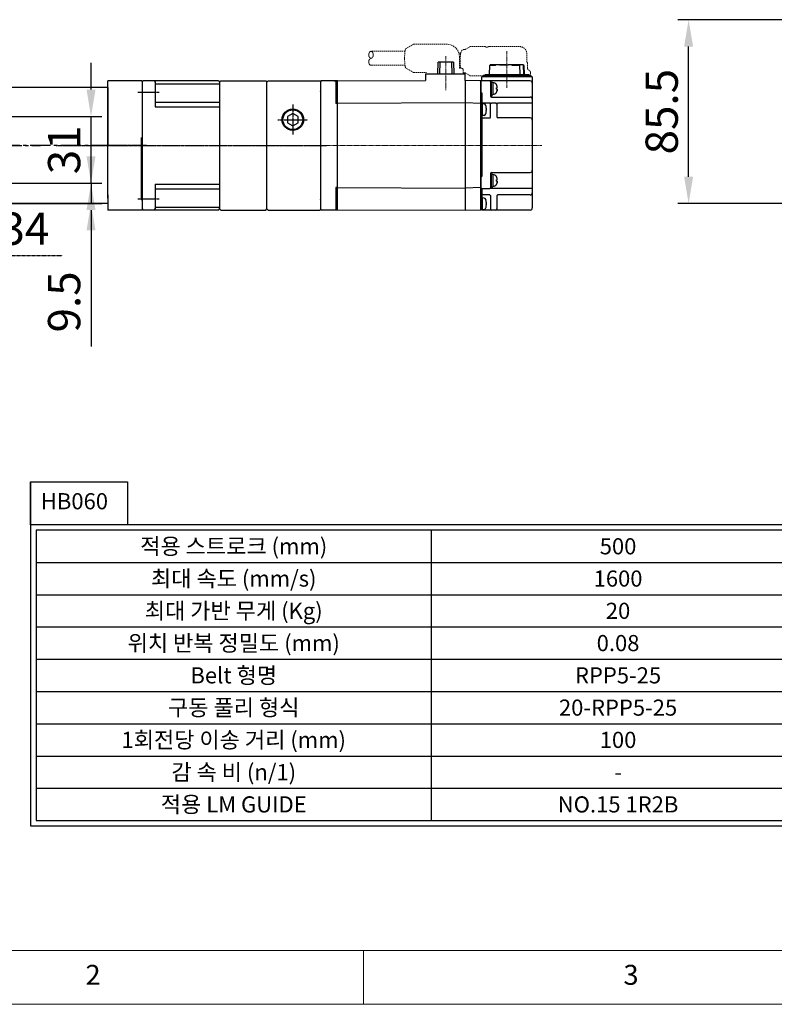
# Model space of a CAD drawing. Units: millimetres. Extents: x 10 to 2010, y 10 to 1395.
# Drawn here: x 375 to 726, y 10 to 468 of the extents above; entities that cross this region are included whole.
import ezdxf
from ezdxf.enums import TextEntityAlignment as Align

# ---------------------------------------------------------------- set-up
doc = ezdxf.new("R2010")
doc.units = ezdxf.units.MM
doc.header["$LTSCALE"] = 0.5
doc.header["$PDSIZE"] = -1
for name, pattern in [('CENTER', [2, 1.25, -0.25, 0.25, -0.25]), ('CENTER2', [28.575, 19.05, -3.175, 3.175, -3.175]), ('HIDDEN', [0.375, 0.25, -0.125])]:
    doc.linetypes.add(name, pattern=pattern)
for name, color, linetype in [('1', 3, 'CENTER2'), ('2', 5, 'HIDDEN'), ('C', 3, 'CENTER'), ('CL', 1, 'CENTER'), ('표제란', 4, 'Continuous')]:
    doc.layers.add(name, color=color, linetype=linetype)
for name, color, linetype, lineweight in [('CENTER', 7, 'CENTER', 13), ('HIDDEN', 3, 'HIDDEN', 13), ('OBJECT', 6, 'Continuous', 25)]:
    doc.layers.add(name, color=color, linetype=linetype, lineweight=lineweight)
doc.styles.get("Standard").update_dxf_attribs({"font": 'romans.shx', "bigfont": 'whgtxt.shx'})
doc.dimstyles.new('A3', dxfattribs={"dimscale": 5, "dimtxt": 3, "dimasz": 2.5, "dimexe": 1, "dimexo": 1, "dimgap": 1, "dimtad": 1, "dimdec": 4, "dimdsep": 46, "dimtxsty": 'Standard', "dimcen": 0, "dimclrd": 4, "dimclre": 4, "dimclrt": 254, "dimazin": 2, "dimtfac": 1, "dimtdec": 4, "dimtmove": 0, "dimatfit": 3, "dimfxl": 1, "dimtolj": 1, "dimarcsym": 0})

# ---------------------------------------------------------------- blocks, each defined once
blk = doc.blocks.new('표제란2')
at = {"linetype": 'Continuous', "lineweight": 0}
blk.add_line((10, 20), (410, 20), dxfattribs=at)
at = {"layer": '표제란', "linetype": 'Continuous', "lineweight": 0}
for p, q in [((15, 25), (275, 25)), ((115, 25), (115, 20))]:
    blk.add_line(p, q, dxfattribs=at)
at = {"layer": '표제란', "linetype": 'Continuous', "lineweight": 0, "char_height": 1.852, "attachment_point": 1}
for s, insert in [('2', (89.167, 23.668)), ('3', (139.167, 23.668))]:
    blk.add_mtext(s, dxfattribs=dict(at, insert=insert))
blk = doc.blocks.new('*D271')
at = {"color": 4, "lineweight": -2, "transparency": 16777216}
for p, q in [((875.87, 467.75), (681.1, 467.75)), ((686.1, 394.75), (686.1, 455.25)), ((736.87, 382.25), (681.1, 382.25))]:
    blk.add_line(p, q, dxfattribs=at)
at = {"color": 4, "transparency": 16777216}
for points in [[(684.02, 455.25), (688.19, 455.25), (686.1, 467.75)], [(684.02, 394.75), (688.19, 394.75), (686.1, 382.25)]]:
    blk.add_solid(points, dxfattribs=at)
at = {"layer": 'Defpoints', "color": 0, "transparency": 16777216}
for p in [(686.1, 467.75), (880.87, 467.75), (741.87, 382.25)]:
    blk.add_point(p, dxfattribs=at)
at = {"color": 254, "transparency": 16777216, "insert": (673.6, 425), "char_height": 15, "attachment_point": 5, "rotation": 90}
blk.add_mtext('\\A1;85.5', dxfattribs=at)
blk = doc.blocks.new('*D281')
at = {"layer": '2', "color": 4, "lineweight": -2, "transparency": 16777216}
for p, q in [((301.17, 377.75), (301.17, 353.1)), ((335.17, 377.75), (335.17, 353.1)), ((288.67, 358.1), (276.17, 358.1)), ((301.17, 358.1), (335.17, 358.1)), ((347.67, 358.1), (395.17, 358.1))]:
    blk.add_line(p, q, dxfattribs=at)
at = {"layer": '2', "color": 4, "transparency": 16777216}
for points in [[(288.67, 360.18), (288.67, 356.01), (301.17, 358.1)], [(347.67, 360.18), (347.67, 356.01), (335.17, 358.1)]]:
    blk.add_solid(points, dxfattribs=at)
at = {"layer": 'Defpoints', "color": 0, "transparency": 16777216}
for p in [(301.17, 382.75), (335.17, 382.75), (335.17, 358.1)]:
    blk.add_point(p, dxfattribs=at)
at = {"layer": '2', "color": 254, "transparency": 16777216, "insert": (377.67, 370.6), "char_height": 15, "attachment_point": 5}
blk.add_mtext('\\A1;34', dxfattribs=at)
blk = doc.blocks.new('A$C5AE80FDC')
for p, q in [((69.5, 54), (3.5, 54)), ((3.5, 54), (3.5, 0)), ((69.5, 54), (69.5, 27)), ((69.5, 2.5), (69.5, 27)), ((69.5, 2.5), (69.5, 0)), ((69.5, 0), (3.5, 0))]:
    blk.add_line(p, q)
at = {"layer": '1'}
blk.add_line((71.5, 27), (0, 27), dxfattribs=at)
blk = doc.blocks.new('A$C42A670A1')
for p, q in [((40, 59.5), (40.5, 60)), ((75.5, 60), (40.5, 60)), ((45.5, 60), (46, 59.5)), ((75.5, 60), (76, 59.5)), ((76, 59.5), (76.5, 60)), ((76.5, 60), (97.5, 60)), ((97.5, 60), (98, 59.5)), ((98, 59.5), (98.5, 60)), ((98.5, 60), (122.5, 60)), ((122.5, 60), (123, 59.5)), ((40, 59.5), (40, 0.5)), ((46, 59.5), (46, 48.03)), ((46, 58.61), (76, 58.61)), ((76, 59.5), (76, 0.5)), ((98, 0.5), (98, 59.5)), ((123, 0.5), (123, 59.5)), ((46, 50.16), (76, 50.16)), ((46, 48.03), (76, 48.03)), ((110, 44.89), (107.5, 43.44)), ((107.5, 43.44), (107.5, 40.56)), ((112.5, 43.44), (110, 44.89)), ((112.5, 40.56), (112.5, 43.44)), ((107.5, 40.56), (110, 39.11)), ((110, 39.11), (112.5, 40.56)), ((46, 11.97), (46, 0.5)), ((46, 11.97), (76, 11.97)), ((46, 9.84), (76, 9.84)), ((40, 0.5), (40.5, 0)), ((45.5, 0), (46, 0.5)), ((46, 1.39), (76, 1.39)), ((75.5, 0), (76, 0.5)), ((76, 0.5), (76.5, 0)), ((97.5, 0), (98, 0.5)), ((98, 0.5), (98.5, 0)), ((123, 0.5), (122.5, 0)), ((75.5, 0), (40.5, 0)), ((76.5, 0), (97.5, 0)), ((98.5, 0), (122.5, 0))]:
    blk.add_line(p, q)
for radius in [5, 4.6]:
    blk.add_circle((110, 42), radius)
at = {"layer": 'CL'}
for p, q in [((38, 54.75), (48, 54.75)), ((110, 49), (110, 35)), ((103, 42), (117, 42)), ((0, 30), (126, 30)), ((38, 5.25), (48, 5.25))]:
    blk.add_line(p, q, dxfattribs=at)
blk = doc.blocks.new('*D278')
at = {"color": 4, "lineweight": -2, "transparency": 16777216}
for p, q in [((408.4, 435.25), (408.4, 447.75)), ((354.67, 422.75), (413.4, 422.75)), ((408.4, 391.75), (408.4, 422.75)), ((354.67, 391.75), (413.4, 391.75)), ((408.4, 379.25), (408.4, 366.75))]:
    blk.add_line(p, q, dxfattribs=at)
at = {"color": 4, "transparency": 16777216}
for points in [[(406.32, 435.25), (410.48, 435.25), (408.4, 422.75)], [(406.32, 379.25), (410.48, 379.25), (408.4, 391.75)]]:
    blk.add_solid(points, dxfattribs=at)
at = {"layer": 'Defpoints', "color": 0, "transparency": 16777216}
for p in [(349.67, 422.75), (408.4, 422.75), (349.67, 391.75)]:
    blk.add_point(p, dxfattribs=at)
at = {"color": 254, "transparency": 16777216, "insert": (395.9, 407.25), "char_height": 15, "attachment_point": 5, "rotation": 90}
blk.add_mtext('\\A1;31', dxfattribs=at)
blk = doc.blocks.new('*D279')
at = {"color": 4, "lineweight": -2, "transparency": 16777216}
for p, q in [((408.4, 404.25), (408.4, 416.75)), ((354.67, 391.75), (413.4, 391.75)), ((408.4, 391.75), (408.4, 382.25)), ((352.17, 382.25), (413.4, 382.25)), ((408.4, 369.75), (408.4, 315.82))]:
    blk.add_line(p, q, dxfattribs=at)
at = {"color": 4, "transparency": 16777216}
for points in [[(406.32, 404.25), (410.48, 404.25), (408.4, 391.75)], [(406.32, 369.75), (410.48, 369.75), (408.4, 382.25)]]:
    blk.add_solid(points, dxfattribs=at)
at = {"layer": 'Defpoints', "color": 0, "transparency": 16777216}
for p in [(349.67, 391.75), (347.17, 382.25), (408.4, 382.25)]:
    blk.add_point(p, dxfattribs=at)
at = {"color": 254, "transparency": 16777216, "insert": (395.9, 336.54), "char_height": 15, "attachment_point": 5, "rotation": 90}
blk.add_mtext('\\A1;9.5', dxfattribs=at)
blk = doc.blocks.new('A$C3C4259C2')
at = {"layer": 'HIDDEN'}
blk.add_ellipse((0, 3.12), major_axis=(0, -1.04), ratio=0.642959, start_param=3.141593, end_param=6.283185, dxfattribs=at)
blk.add_ellipse((0, 1.04), major_axis=(0, -1.04), ratio=0.642959, dxfattribs=at)
blk = doc.blocks.new('A$C3C813BE2')
at = {"layer": 'CENTER', "ltscale": 0.3}
for p, q in [((120.86, 74.07), (120.86, 57.07)), ((92.46, 71.75), (92.46, 55.97)), ((0, 30.27), (137.02, 30.27))]:
    blk.add_line(p, q, dxfattribs=at)
at = {"layer": 'HIDDEN', "ltscale": 5}
for p, q in [((73.5, 74.07), (57.69, 74.07)), ((73.76, 75.2), (77.47, 77.37)), ((77.47, 77.37), (92.81, 77.37)), ((101.46, 74.89), (100.81, 74.89)), ((101.46, 74.89), (103.67, 76.25)), ((103.77, 76.29), (110.69, 76.29)), ((110.79, 76.26), (111.26, 75.97)), ((111.87, 75.99), (111.38, 75.99)), ((126.58, 76.29), (112.59, 76.29)), ((99.41, 73.19), (98.53, 73.19)), ((98.81, 71.37), (98.81, 66.17)), ((130.14, 69.03), (130.14, 72.79)), ((73.49, 67.57), (57.69, 67.57)), ((73.76, 66.43), (77.46, 64.27)), ((77.46, 64.27), (83.51, 64.27)), ((99.96, 66.17), (98.81, 66.17)), ((100.46, 65.67), (100.46, 63.67)), ((101.46, 64.09), (100.81, 64.09)), ((101.46, 64.09), (103.67, 62.72)), ((130.47, 66.16), (130.47, 68.29)), ((131.77, 64.29), (131.77, 62.79)), ((103.77, 62.69), (110.69, 62.69)), ((110.79, 62.72), (110.9, 62.79)), ((131.77, 62.79), (110.9, 62.79))]:
    blk.add_line(p, q, dxfattribs=at)
for points in [[(73.76, 75.2), (73.72, 75.11), (73.67, 74.99), (73.61, 74.82), (73.56, 74.62), (73.51, 74.36), (73.26, 70.8)], [(73.26, 70.8), (73.51, 67.26), (73.56, 67), (73.61, 66.78), (73.66, 66.62), (73.72, 66.49), (73.76, 66.43)]]:
    blk.add_lwpolyline(points, dxfattribs=at)
for centre, radius, start, end in [((92.81, 71.37), 6, 0, 90), ((129.47, 68.29), 1, 0, 47.9318), ((99.96, 65.67), 0.5, 0, 90), ((131.47, 66.16), 1, 180, 249.5127), ((130.77, 64.29), 1, 0, 69.5127)]:
    blk.add_arc(centre, radius, start, end, dxfattribs=at)
for points, start_tangent, end_tangent in [([(99.12, 69.49), (99.13, 69.98), (99.14, 70.46), (99.16, 70.93), (99.19, 71.4), (99.23, 71.84), (99.27, 72.27), (99.33, 72.68), (99.39, 73.07), (99.47, 73.42), (99.54, 73.7), (99.62, 73.94), (99.71, 74.13), (99.81, 74.3), (99.91, 74.45), (100.03, 74.57), (100.16, 74.68), (100.31, 74.77), (100.47, 74.83), (100.64, 74.87), (100.81, 74.89)], (0, 1), (1, 0)), ([(103.77, 76.29), (103.72, 76.28), (103.67, 76.26)], (-1, 0), (-0.848297, -0.529521)), ([(110.79, 76.26), (110.74, 76.28), (110.69, 76.29)], (-0.851875, 0.523745), (-1, 0)), ([(130.14, 72.79), (129.64, 74.6), (128.27, 75.89), (126.58, 76.29)], (-0.00036, 1), (-1, 0)), ([(103.77, 62.69), (103.72, 62.69), (103.67, 62.72)], (-1, 0), (-0.848297, 0.529521)), ([(110.69, 62.69), (110.74, 62.69), (110.79, 62.72)], (1, 0), (0.851875, 0.523745))]:
    blk.add_spline(points, degree=3, dxfattribs=dict(at, start_tangent=start_tangent, end_tangent=end_tangent))
for points, knots in [([(111.26, 75.97), (111.27, 75.97), (111.31, 75.98), (111.35, 75.99), (111.38, 75.99)], [0.5456472, 0.5456472, 0.5456472, 0.5456472, 0.560012, 0.6643606, 0.6643606, 0.6643606, 0.6643606]), ([(112.59, 76.29), (112.55, 76.29), (112.46, 76.28), (112.32, 76.25), (112.19, 76.21), (112.06, 76.14), (111.95, 76.06), (111.89, 76.01), (111.87, 75.99)], [0, 0, 0, 0, 0.1363087, 0.2763442, 0.4172715, 0.5614301, 0.7071723, 0.8055163, 0.8055163, 0.8055163, 0.8055163]), ([(99.35, 66.17), (99.33, 66.23), (99.3, 66.44), (99.26, 66.78), (99.22, 67.2), (99.18, 67.63), (99.16, 68.08), (99.14, 68.54), (99.13, 69.01), (99.12, 69.33), (99.12, 69.49)], [2.785828, 2.785828, 2.785828, 2.785828, 2.995102, 3.398078, 3.819012, 4.256707, 4.708775, 5.172083, 5.643083, 6.117975, 6.117975, 6.117975, 6.117975]), ([(100.81, 64.09), (100.75, 64.09), (100.64, 64.1), (100.52, 64.12), (100.46, 64.14), (100.46, 64.14)], [0, 0, 0, 0, 0.1745543, 0.3522592, 0.3556148, 0.3556148, 0.3556148, 0.3556148])]:
    blk.add_open_spline(points, degree=3, knots=knots, dxfattribs=at)
blk.add_point((120.86, 63.29), dxfattribs=at)
at = {"layer": 'OBJECT'}
for p, q in [((88.76, 63.67), (88.93, 69.07)), ((96, 69.07), (88.93, 69.07)), ((89.62, 69.07), (89.55, 63.67)), ((95.38, 63.67), (95.31, 69.07)), ((96, 69.07), (96.16, 63.67)), ((112.75, 63.29), (112.9, 67.49)), ((115.62, 67.49), (112.9, 67.49)), ((113.1, 67.49), (113.11, 67.79)), ((120.35, 67.79), (113.11, 67.79)), ((115.46, 67.79), (115.45, 67.49)), ((117.42, 67.59), (117.42, 67.79)), ((121.37, 67.59), (117.42, 67.59)), ((117.56, 67.79), (117.56, 67.59)), ((121.38, 67.69), (117.56, 67.69)), ((117.95, 67.69), (117.95, 67.79)), ((118.1, 67.69), (118.1, 67.79)), ((119.68, 67.79), (119.68, 67.69)), ((119.83, 67.69), (119.83, 67.79)), ((120.22, 67.69), (120.22, 67.79)), ((120.35, 67.79), (120.35, 67.69)), ((121.38, 67.79), (121.37, 67.59)), ((128.61, 67.79), (121.38, 67.79)), ((126.64, 67.49), (123.18, 67.49)), ((123.41, 67.49), (123.4, 67.79)), ((126.99, 63.29), (126.84, 67.79)), ((128.4, 67.79), (128.56, 63.29)), ((128.62, 67.49), (128.61, 67.79)), ((128.83, 67.49), (128.62, 67.49)), ((128.97, 63.29), (128.83, 67.49)), ((42.16, 60.27), (34.36, 60.27)), ((34.36, 0.27), (34.36, 60.27)), ((40.56, 60.27), (42.16, 60.27)), ((41.36, 60.07), (41.36, 49.82)), ((42.16, 60.27), (82.96, 60.45)), ((42.16, 0.27), (42.16, 60.27)), ((82.96, 63.67), (101.31, 63.67)), ((82.96, 63.67), (82.96, 60.45)), ((101.31, 63.67), (101.31, 60.53)), ((101.46, 60.53), (101.46, 0)), ((108.66, 60.27), (101.46, 60.52)), ((131.66, 60.29), (108.66, 60.29)), ((108.66, 0.49), (108.66, 60.29)), ((108.66, 60.27), (108.66, 0.27)), ((108.66, 60.27), (108.66, 0.27)), ((109.16, 60.29), (109.16, 62.09)), ((109.16, 61.79), (109.16, 62.09)), ((132.46, 62.29), (109.36, 62.29)), ((109.36, 62.29), (132.36, 62.29)), ((109.75, 62.29), (109.75, 62.59)), ((129.96, 62.79), (109.95, 62.79)), ((110.74, 63.29), (110.7, 62.79)), ((110.74, 63.29), (130.98, 63.29)), ((113.16, 60.09), (113.16, 53.28)), ((113.66, 59.78), (113.16, 59.78)), ((113.66, 53.78), (113.66, 59.77)), ((113.66, 59.7), (114.36, 59.7)), ((114.36, 59.7), (114.36, 53.83)), ((130.16, 62.29), (130.16, 62.59)), ((130.5, 62.49), (130.16, 62.49)), ((131.77, 62.79), (130.33, 62.79)), ((130.5, 62.49), (130.5, 62.29)), ((130.98, 63.29), (131.03, 62.79)), ((131.97, 62.29), (131.97, 62.59)), ((132.66, 62.09), (132.66, 1.29)), ((116.03, 58.55), (116.03, 58.58)), ((116.03, 57.06), (116.25, 57.06)), ((116.03, 56.5), (116.03, 57.06)), ((116.25, 56.5), (116.03, 56.5)), ((116.03, 54.98), (116.03, 55)), ((116.27, 57.14), (116.27, 57.84)), ((116.27, 56.41), (116.27, 55.71)), ((108.66, 54.8), (109.16, 54.8)), ((109.16, 54.8), (109.16, 49.56)), ((113.66, 53.78), (113.16, 53.78)), ((113.66, 53.83), (114.36, 53.83)), ((113.66, 53.78), (113.66, 52.78)), ((113.66, 52.79), (131.66, 52.79)), ((42.16, 49.82), (41.36, 49.82)), ((101.46, 50.07), (42.16, 49.82)), ((108.66, 49.82), (101.46, 50.07)), ((113.16, 49.93), (109.16, 49.93)), ((109.36, 49.68), (109.36, 44.18)), ((110.21, 49.6), (109.36, 49.68)), ((111.14, 48.68), (111.08, 48.89)), ((111.14, 48.66), (111.14, 48.68)), ((111.14, 47.21), (111.14, 46.65)), ((111.14, 47.21), (111.26, 47.21)), ((111.26, 46.65), (111.14, 46.65)), ((113.16, 43.39), (113.16, 49.94)), ((115.66, 49.92), (113.66, 49.92)), ((116.16, 49.91), (116.66, 49.93)), ((116.16, 49.88), (116.16, 43.59)), ((132.66, 49.93), (116.66, 49.93)), ((109.36, 44.28), (108.66, 44.28)), ((108.66, 42.82), (109.16, 42.82)), ((109.16, 44.28), (109.16, 15.92)), ((109.16, 43.09), (112.86, 43.09)), ((110.21, 44.25), (109.36, 44.18)), ((111.14, 45.18), (111.08, 44.97)), ((111.14, 45.18), (111.14, 45.2)), ((131.66, 43.09), (116.66, 43.09)), ((108.66, 15.92), (109.16, 15.92)), ((113.16, 17.29), (113.16, 10.34)), ((113.66, 16.99), (113.16, 16.99)), ((113.66, 17.79), (131.66, 17.79)), ((113.66, 10.99), (113.66, 16.99)), ((113.66, 16.92), (114.36, 16.92)), ((114.36, 16.92), (114.36, 11.04)), ((116.03, 15.77), (116.03, 15.79)), ((116.03, 13.71), (116.03, 14.27)), ((116.03, 14.27), (116.25, 14.27)), ((116.27, 14.36), (116.27, 15.06)), ((41.36, 10.71), (41.36, 0.47)), ((42.16, 10.71), (41.36, 10.71)), ((42.16, 10.71), (101.46, 10.46)), ((108.66, 10.71), (101.46, 10.46)), ((108.66, 10.4), (109.16, 10.4)), ((108.66, 10.4), (109.16, 10.4)), ((109.16, 10.4), (109.16, 5.81)), ((109.16, 10.33), (112.96, 10.33)), ((113.66, 10.99), (113.16, 10.99)), ((132.66, 10.34), (113.16, 10.34)), ((113.66, 11.04), (114.36, 11.04)), ((116.25, 13.71), (116.03, 13.71)), ((116.03, 12.19), (116.03, 12.21)), ((116.27, 13.62), (116.27, 12.92)), ((108.66, 7.52), (109.16, 7.52)), ((112.86, 7.29), (109.16, 7.29)), ((109.36, 5.93), (109.36, 0.43)), ((110.21, 5.86), (109.36, 5.93)), ((111.14, 4.93), (111.08, 5.14)), ((111.14, 4.91), (111.14, 4.93)), ((113.16, 6.99), (113.16, 0.79)), ((116.16, 6.79), (116.16, 0.79)), ((131.66, 7.29), (116.66, 7.29)), ((42.16, 0.27), (34.36, 0.27)), ((101.46, 0), (42.16, 0.27)), ((108.66, 0.27), (101.46, 0.01)), ((109.36, 0.53), (108.66, 0.53)), ((108.66, 0.52), (109.16, 0.52)), ((108.66, 0.52), (109.16, 0.52)), ((108.66, 0.29), (108.66, 0.48)), ((109.16, 0.53), (109.16, 0.29)), ((131.66, 0.29), (109.16, 0.29)), ((110.21, 0.5), (109.36, 0.43)), ((111.14, 1.43), (111.08, 1.22)), ((111.14, 3.46), (111.14, 2.9)), ((111.14, 3.46), (111.26, 3.46)), ((111.26, 2.9), (111.14, 2.9)), ((111.14, 1.43), (111.14, 1.45))]:
    blk.add_line(p, q, dxfattribs=at)
for points in [[(113.16, 49.42), (113.16, 49.45), (113.17, 49.48), (113.17, 49.52), (113.18, 49.55), (113.19, 49.58), (113.2, 49.61), (113.21, 49.64), (113.23, 49.67), (113.25, 49.7), (113.27, 49.72), (113.29, 49.75), (113.31, 49.77), (113.33, 49.79), (113.36, 49.81), (113.38, 49.83), (113.41, 49.85), (113.44, 49.87), (113.47, 49.88), (113.5, 49.89), (113.53, 49.9), (113.56, 49.91), (113.6, 49.91), (113.63, 49.92), (113.66, 49.92)], [(116.16, 49.42), (116.16, 49.45), (116.16, 49.48), (116.15, 49.52), (116.14, 49.55), (116.14, 49.58), (116.12, 49.61), (116.11, 49.64), (116.09, 49.67), (116.08, 49.7), (116.06, 49.72), (116.04, 49.75), (116.02, 49.77), (115.99, 49.79), (115.97, 49.81), (115.94, 49.83), (115.91, 49.85), (115.88, 49.87), (115.85, 49.88), (115.82, 49.89), (115.79, 49.9), (115.76, 49.91), (115.73, 49.91), (115.69, 49.92), (115.66, 49.92)], [(113.16, 10.53), (113.16, 10.51), (113.16, 10.5), (113.16, 10.48), (113.15, 10.47), (113.15, 10.45), (113.14, 10.44), (113.13, 10.42), (113.12, 10.41), (113.11, 10.4), (113.1, 10.39), (113.09, 10.38), (113.08, 10.37), (113.07, 10.36), (113.05, 10.35), (113.04, 10.34), (113.02, 10.34), (113.01, 10.33), (112.99, 10.33), (112.98, 10.33), (112.96, 10.33)]]:
    blk.add_lwpolyline(points, dxfattribs=at)
for centre, radius, start, end in [((41.16, 60.07), 0.2, 0, 90), ((108.46, 60.09), 0.2, 0, 90), ((109.36, 62.09), 0.2, 90, 180), ((109.36, 62.09), 0.2, 90, 180), ((109.95, 62.59), 0.2, 90, 180), ((112.96, 60.09), 0.2, 0, 90), ((114.36, 57.59), 1.93, 30.5803, 90), ((129.96, 62.59), 0.2, 360, 90), ((131.66, 59.29), 1, 0, 90), ((131.77, 62.59), 0.2, 0, 90), ((132.46, 62.09), 0.2, 0, 90), ((34.16, 55.47), 0.2, 270, 0), ((114.36, 55.96), 1.93, 270, 329.4197), ((113.66, 53.29), 0.5, 180, 270), ((131.66, 51.79), 1, 0, 90), ((108.66, 41.64), 7.93, 87.4727, 90.0013), ((109.36, 41.67), 7.91, 89.9951, 95.0753), ((110.12, 48.61), 1, 16.257, 85), ((104.36, 46.93), 6.99, 9.6084, 14.2987), ((106.08, 47.34), 5.23, 2.1104, 8.3023), ((109.52, 46.21), 1.79, 3.7148, 14.2274), ((106.08, 46.52), 5.23, 351.6963, 357.8907), ((110.12, 45.25), 1, 275, 343.743), ((104.36, 46.93), 6.99, 345.7013, 350.3916), ((112.86, 43.39), 0.3, 270, 0), ((116.66, 43.59), 0.5, 180, 270), ((131.66, 42.09), 1, 0, 90), ((131.66, 18.79), 1, 270, 0), ((113.66, 17.29), 0.5, 90, 180), ((114.36, 14.81), 1.93, 30.5803, 90), ((114.36, 13.17), 1.93, 270, 329.4197), ((34.16, 5.07), 0.2, 0, 90), ((108.66, -2.1), 7.93, 87.4727, 90.0013), ((109.36, -2.08), 7.91, 89.9951, 95.0753), ((110.12, 4.86), 1, 16.257, 85), ((104.36, 3.18), 6.99, 9.6084, 14.2987), ((116.66, 6.79), 0.5, 90, 180), ((131.66, 8.29), 1, 270, 0), ((41.16, 0.47), 0.2, 270, 0), ((110.12, 1.5), 1, 275, 343.743), ((104.36, 3.18), 6.99, 345.7013, 350.3916), ((106.08, 3.59), 5.23, 2.1104, 8.3023), ((109.52, 2.46), 1.79, 3.7148, 14.2274), ((106.08, 2.77), 5.23, 351.6963, 357.8907), ((113.66, 0.79), 0.5, 180, 270), ((115.66, 0.79), 0.5, 270, 0), ((131.66, 1.29), 1, 270, 0)]:
    blk.add_arc(centre, radius, start, end, dxfattribs=at)
for points in [[(116.25, 57.99), (116.19, 58.19), (116.12, 58.38), (116.03, 58.55)], [(116.03, 55), (116.12, 55.17), (116.19, 55.36), (116.25, 55.56)], [(116.27, 57.84), (116.26, 57.89), (116.26, 57.94), (116.25, 57.99)], [(116.25, 57.06), (116.26, 57.08), (116.26, 57.11), (116.27, 57.14)], [(116.27, 56.41), (116.26, 56.44), (116.26, 56.47), (116.25, 56.5)], [(116.25, 55.56), (116.26, 55.61), (116.26, 55.66), (116.27, 55.71)], [(116.31, 57.4), (116.3, 57.53), (116.29, 57.65), (116.28, 57.75), (116.27, 57.84)], [(116.27, 57.14), (116.28, 57.19), (116.29, 57.25), (116.3, 57.32), (116.31, 57.4)], [(116.31, 56.15), (116.3, 56.23), (116.29, 56.3), (116.28, 56.36), (116.27, 56.41)], [(116.27, 55.71), (116.28, 55.8), (116.29, 55.91), (116.3, 56.02), (116.31, 56.15)], [(132.66, 59.34), (132.66, 59.29)], [(112.86, 49.94), (112.9, 49.94), (112.95, 49.94), (112.99, 49.94), (113.02, 49.94), (113.06, 49.94), (113.09, 49.94), (113.11, 49.94), (113.13, 49.94), (113.15, 49.94), (113.16, 49.94), (113.16, 49.94)], [(113.16, 49.94), (113.16, 49.94)], [(116.16, 49.91), (116.16, 49.9), (116.16, 49.88)], [(116.25, 15.21), (116.19, 15.41), (116.12, 15.59), (116.03, 15.77)], [(116.27, 15.06), (116.26, 15.11), (116.26, 15.16), (116.25, 15.21)], [(116.25, 14.27), (116.26, 14.3), (116.26, 14.33), (116.27, 14.36)], [(116.31, 14.61), (116.3, 14.74), (116.29, 14.86), (116.28, 14.97), (116.27, 15.06)], [(116.27, 14.36), (116.28, 14.41), (116.29, 14.47), (116.3, 14.54), (116.31, 14.61)], [(116.03, 12.21), (116.12, 12.39), (116.19, 12.58), (116.25, 12.77)], [(116.27, 13.62), (116.26, 13.65), (116.26, 13.68), (116.25, 13.71)], [(116.25, 12.77), (116.26, 12.82), (116.26, 12.87), (116.27, 12.92)], [(116.31, 13.37), (116.3, 13.44), (116.29, 13.51), (116.28, 13.57), (116.27, 13.62)], [(116.27, 12.92), (116.28, 13.01), (116.29, 13.12), (116.3, 13.24), (116.31, 13.37)], [(112.86, 7.29), (112.9, 7.28), (112.95, 7.27), (112.99, 7.26), (113.02, 7.24), (113.06, 7.21), (113.09, 7.18), (113.11, 7.15), (113.13, 7.11), (113.15, 7.07), (113.16, 7.03), (113.16, 6.99)], [(116.16, 6.79), (116.16, 6.79), (116.16, 6.79)]]:
    blk.add_spline(points, degree=3, dxfattribs=at)
at = {"layer": 'OBJECT', "start_tangent": (0.244919, 0.969543), "end_tangent": (0.063601, 0.997975)}
for points in [[(111.26, 47.21), (111.28, 47.32), (111.3, 47.43), (111.31, 47.53)], [(111.26, 3.46), (111.28, 3.58), (111.3, 3.68), (111.31, 3.78)]]:
    blk.add_spline(points, degree=3, dxfattribs=at)
at = {"layer": 'HIDDEN', "ltscale": 5, "xscale": -1.561577499999995, "yscale": 1.561577499999995, "zscale": 1.5615775, "rotation": 180}
blk.add_blockref('A$C3C4259C2', (57.7, 74.06), dxfattribs=at)

msp = doc.modelspace()

# ---------------------------------------------------------------- linework, layer by layer
for p, q in [((432.17098, 439.25179), (416.17098, 439.25179)), ((416.17098, 386.25179), (416.17098, 439.25179)), ((432.17098, 439.25179), (432.17098, 413.00059)), ((431.67098, 413.04544), (431.67098, 384.25179)), ((432.17098, 383.75179), (432.17098, 413.00059)), ((416.17098, 386.25179), (416.17098, 379.25179)), ((431.67098, 384.25179), (432.17098, 383.75179)), ((432.17098, 383.75179), (432.17098, 379.25179)), ((432.17098, 379.25179), (416.17098, 379.25179)), ((380.34137, 252.9359), (380.34137, 102.9359)), ((566.59137, 95.4359), (566.59137, 230.4359)), ((382.84137, 215.4359), (750.34137, 215.4359)), ((382.84137, 200.4359), (750.34137, 200.4359)), ((382.84137, 185.4359), (750.34137, 185.4359)), ((382.84137, 170.4359), (750.34137, 170.4359)), ((382.84137, 155.4359), (750.34137, 155.4359)), ((382.84137, 140.4359), (750.34137, 140.4359)), ((382.84137, 125.4359), (750.34137, 125.4359)), ((382.84137, 110.4359), (750.34137, 110.4359))]:
    msp.add_line(p, q)
for points in [[(380.34137, 252.9359), (425.40325, 252.9359), (425.40325, 232.9359), (380.34137, 232.9359)], [(752.84137, 92.9359), (752.84137, 232.9359), (380.34137, 232.9359), (380.34137, 92.9359)], [(750.34137, 95.4359), (750.34137, 230.4359), (382.84137, 230.4359), (382.84137, 95.4359)]]:
    msp.add_lwpolyline(points, close=True)
at = {"layer": '1'}
msp.add_line((280.92098, 409.25179), (384.92098, 409.25179), dxfattribs=at)
at = {"layer": 'C'}
msp.add_line((434.17098, 409.25179), (412.17098, 409.25179), dxfattribs=at)

# ---------------------------------------------------------------- block references
at = {"xscale": 5, "yscale": 5, "zscale": 5}
msp.add_blockref('표제란2', (-40, -90), dxfattribs=at)
for name, p in [('A$C3C813BE2', (480.80914, 378.98678)), ('A$C5AE80FDC', (346.67098, 382.25179)), ('A$C42A670A1', (392.17097, 379.25179))]:
    msp.add_blockref(name, p)

# ---------------------------------------------------------------- texts
for s, p in [('적용 스트로크 (mm)', (474.71637, 222.9359)), ('500', (653.31111, 222.9359)), ('최대 속도 (mm/s)', (474.71637, 207.9359)), ('1600', (653.31111, 207.9359)), ('최대 가반 무게 (Kg)', (474.71637, 192.9359)), ('20', (653.31111, 192.9359)), ('위치 반복 정밀도 (mm)', (474.71637, 177.9359)), ('0.08', (653.31111, 177.9359)), ('Belt 형명', (474.71637, 162.9359)), ('RPP5-25', (653.31111, 162.9359)), ('구동 풀리 형식', (474.71637, 147.9359)), ('20-RPP5-25', (653.31111, 147.9359)), ('1회전당 이송 거리 (mm)', (474.71637, 132.9359)), ('100', (653.31111, 132.9359)), ('감 속 비 (n/1)', (474.71637, 117.9359)), ('-', (653.31111, 117.9359)), ('적용 LM GUIDE', (474.71637, 102.9359)), ('NO.15 1R2B', (653.31111, 102.9359))]:
    msp.add_text(s, height=7.5).set_placement(p, align=Align.MIDDLE_CENTER)
at = {"insert": (385.09151, 247.63269), "char_height": 7.5, "width": 138.6131451, "attachment_point": 1}
msp.add_mtext('HB060', dxfattribs=at)

# ---------------------------------------------------------------- dimensions: what is measured, and where the dimension line sits
dim = msp.add_linear_dim(base=(686.10457, 467.75179), p1=(741.8702, 382.25179), p2=(880.8702, 467.75179), angle=90, dimstyle='A3', override={"dimdec": 3, "dimtdec": 3, "dimatfit": 2})
dim.commit()
dim.dimension.update_dxf_attribs({"geometry": '*D271', "text_midpoint": (673.60457, 425.00179)})
for base, p2, picture, middle in [((408.40056, 422.75179), (349.67098, 422.75179), '*D278', (395.90056, 407.25179)), ((408.40056, 382.25179), (347.17098, 382.25179), '*D279', (395.90056, 336.5375))]:
    dim = msp.add_linear_dim(base=base, p1=(349.67098, 391.75179), p2=p2, angle=90, dimstyle='A3')
    dim.commit()
    dim.dimension.update_dxf_attribs({"geometry": picture, "text_midpoint": middle})
at = {"layer": '2'}
dim = msp.add_linear_dim(base=(335.17098, 358.09625), p1=(301.17098, 382.75179), p2=(335.17098, 382.75179), dimstyle='A3', dxfattribs=at)
dim.commit()
dim.dimension.update_dxf_attribs({"geometry": '*D281', "text_midpoint": (377.67098, 370.59625)})

doc.saveas('drawing.dxf')
